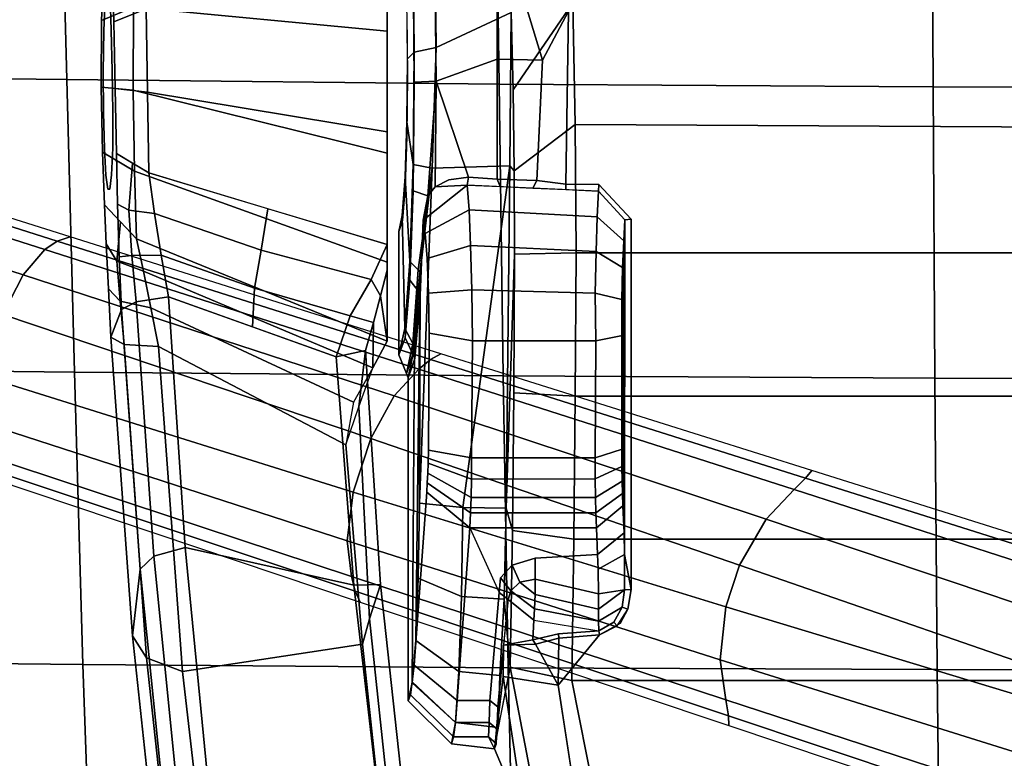
# Model space of a CAD drawing. Units: millimetres. Extents: x 2912 to 8372, y -2493 to 1127.
# Drawn here: x 3966 to 4088, y -2132 to -2040 of the extents above; entities that cross this region are included whole.
import ezdxf

# ---------------------------------------------------------------- set-up
doc = ezdxf.new("R2010")
doc.units = ezdxf.units.MM
doc.header["$LTSCALE"] = 200
for name, color, linetype in [('72_HWAP_INSERT', 7, 'Continuous'), ('72_HWAP_SS_D3_AURN-ZODY-SEAT', 7, 'Continuous'), ('72_HWAP_SS_D3_AURN-ZODYRM', 7, 'Continuous'), ('72_HWAP_SS_D3_AURN-ZODYSE', 7, 'Continuous'), ('72_HWAP_SS_D3_AURN-ZODYSESSORY', 7, 'Continuous')]:
    doc.layers.add(name, color=color, linetype=linetype)

# ---------------------------------------------------------------- blocks, each defined once
blk = doc.blocks.new('72HCSS3SZT-20-702MA1-ARM')
for points, invisible_edges in [([(0.07455, 0.15582, 0.32037), (0.06221, 0.15574, 0.31508), (0.05625, 0.15545, 0.31724), (0.07455, 0.15556, 0.32549)], 5), ([(0.07625, 0.15605, 0.31554), (0.06777, 0.156, 0.31208), (0.06221, 0.15574, 0.31508), (0.07455, 0.15582, 0.32037)], 5), ([(0.07958, 0.15623, 0.31165), (0.07261, 0.15622, 0.308), (0.06777, 0.156, 0.31208), (0.07625, 0.15605, 0.31554)], 5), ([(0.07958, 0.15623, 0.31165), (0.08398, 0.15634, 0.30903), (0.07912, 0.15646, 0.30288), (0.07261, 0.15622, 0.308)], 10), ([(0.08398, 0.15634, 0.30903), (0.07958, 0.15623, 0.31165), (0.07455, 0.15556, 0.32549), (0.07631, 0.15535, 0.33031)], 10), ([(0.07625, 0.15605, 0.31554), (0.07455, 0.15582, 0.32037), (0.07455, 0.15556, 0.32549), (0.07958, 0.15623, 0.31165)], 4), ([(0.08902, 0.15637, 0.30808), (0.08398, 0.15634, 0.30903), (0.07631, 0.15535, 0.33031), (0.07961, 0.1552, 0.33424)], 10), ([(0.08398, 0.15634, 0.30903), (0.08902, 0.15637, 0.30808), (0.08714, 0.15662, 0.30076), (0.07912, 0.15646, 0.30288)], 10), ([(0.09409, 0.15629, 0.30897), (0.08902, 0.15637, 0.30808), (0.07961, 0.1552, 0.33424), (0.08407, 0.15517, 0.33678)], 10), ([(0.09854, 0.15612, 0.31151), (0.09409, 0.15629, 0.30897), (0.08407, 0.15517, 0.33678), (0.08914, 0.15525, 0.33764)], 10), ([(0.08902, 0.15637, 0.30808), (0.09409, 0.15629, 0.30897), (0.09538, 0.15657, 0.30159), (0.08714, 0.15662, 0.30076)], 10), ([(0.10186, 0.15594, 0.31542), (0.09854, 0.15612, 0.31151), (0.08914, 0.15525, 0.33764), (0.09418, 0.15538, 0.33671)], 10), ([(0.09409, 0.15629, 0.30897), (0.09854, 0.15612, 0.31151), (0.1028, 0.15626, 0.30523), (0.09538, 0.15657, 0.30159)], 10), ([(0.10361, 0.15581, 0.32024), (0.10186, 0.15594, 0.31542), (0.09418, 0.15538, 0.33671), (0.09863, 0.15552, 0.33416)], 10), ([(0.07455, 0.15556, 0.32549), (0.05625, 0.15545, 0.31724), (0.05966, 0.15413, 0.34173), (0.07455, 0.15556, 0.32549)], 5), ([(0.07631, 0.15535, 0.33031), (0.07455, 0.15556, 0.32549), (0.05966, 0.15413, 0.34173), (0.06617, 0.15442, 0.34102)], 10), ([(0.07961, 0.1552, 0.33424), (0.07631, 0.15535, 0.33031), (0.06617, 0.15442, 0.34102), (0.07269, 0.15462, 0.34159)], 10), ([(0.08407, 0.15517, 0.33678), (0.07961, 0.1552, 0.33424), (0.07269, 0.15462, 0.34159), (0.07893, 0.15474, 0.3436)], 10), ([(0.08914, 0.15525, 0.33764), (0.08407, 0.15517, 0.33678), (0.07893, 0.15474, 0.3436), (0.08697, 0.15489, 0.34568)], 10), ([(0.09418, 0.15538, 0.33671), (0.08914, 0.15525, 0.33764), (0.08697, 0.15489, 0.34568), (0.0952, 0.15507, 0.34487)], 10), ([(0.09863, 0.15552, 0.33416), (0.09418, 0.15538, 0.33671), (0.0952, 0.15507, 0.34487), (0.10265, 0.15527, 0.34122)], 10)]:
    blk.add_3dface(points, dxfattribs=dict(invisible_edges=invisible_edges))
for points in [[(0.04765, 0.12478, 0.3137), (0.05247, 0.12306, 0.30886), (0.05806, 0.12299, 0.34859), (0.05459, 0.12397, 0.34766)], [(0.05247, 0.12306, 0.30886), (0.05577, 0.12128, 0.30471), (0.06136, 0.12211, 0.35001), (0.05806, 0.12299, 0.34859)], [(0.05577, 0.12128, 0.30471), (0.0655, 0.12128, 0.29315), (0.06454, 0.12128, 0.35178), (0.06136, 0.12211, 0.35001)]]:
    blk.add_3dface(points)
mesh = blk.add_polymesh((4, 3))
for k, corner in enumerate([(0.05508, 0.14956, 0.31086), (0.05534, 0.1538, 0.31291), (0.05625, 0.15545, 0.31724), (0.05988, 0.15048, 0.30923), (0.06069, 0.1543, 0.31121), (0.06221, 0.15574, 0.31508), (0.0644, 0.15139, 0.30698), (0.06566, 0.15469, 0.30894), (0.06777, 0.156, 0.31208), (0.06842, 0.15226, 0.30388), (0.07052, 0.15424, 0.30594), (0.07261, 0.15622, 0.308)]):
    mesh.set_mesh_vertex(divmod(k, 3), corner)
mesh = blk.add_polymesh((2, 13))
for k, corner in enumerate([(0.07261, 0.15622, 0.308), (0.07912, 0.15646, 0.30288), (0.08714, 0.15662, 0.30076), (0.09538, 0.15657, 0.30159), (0.1028, 0.15626, 0.30523), (0.10848, 0.15587, 0.31127), (0.11136, 0.1557, 0.31906), (0.11121, 0.15568, 0.32733), (0.10817, 0.15556, 0.33503), (0.10265, 0.15527, 0.34122), (0.0952, 0.15507, 0.34487), (0.08697, 0.15489, 0.34568), (0.07893, 0.15474, 0.3436), (0.06842, 0.15226, 0.30388), (0.07677, 0.15251, 0.29779), (0.08676, 0.15268, 0.29511), (0.09702, 0.15263, 0.29622), (0.10623, 0.1523, 0.30083), (0.11316, 0.15191, 0.30843), (0.11683, 0.15173, 0.31805), (0.11671, 0.1517, 0.32835), (0.11296, 0.15159, 0.33796), (0.10605, 0.15129, 0.34563), (0.09683, 0.15108, 0.35029), (0.08654, 0.15089, 0.35129), (0.07655, 0.15074, 0.34864)]):
    mesh.set_mesh_vertex(divmod(k, 13), corner)
mesh = blk.add_polymesh((4, 3))
for k, corner in enumerate([(-0.06482, 0.13538, 0.33678), (-0.06047, 0.14076, 0.33893), (-0.05419, 0.14317, 0.34093), (-0.02506, 0.14196, 0.32826), (-0.02211, 0.14681, 0.33042), (-0.01755, 0.1488, 0.33306), (0.01496, 0.14659, 0.31972), (0.01665, 0.15102, 0.3217), (0.01933, 0.15277, 0.32533), (0.05508, 0.14956, 0.31086), (0.05534, 0.1538, 0.31291), (0.05625, 0.15545, 0.31724)]):
    mesh.set_mesh_vertex(divmod(k, 3), corner)
mesh = blk.add_polymesh((2, 4))
for k, corner in enumerate([(0.05625, 0.15545, 0.31724), (0.01933, 0.15277, 0.32533), (-0.01755, 0.1488, 0.33306), (-0.05419, 0.14317, 0.34093), (0.05966, 0.15413, 0.34173), (0.02759, 0.15181, 0.34875), (-0.00444, 0.14854, 0.35555), (-0.03641, 0.14404, 0.36192)]):
    mesh.set_mesh_vertex(divmod(k, 4), corner)
mesh = blk.add_polymesh((4, 3))
for k, corner in enumerate([(0.05966, 0.15413, 0.34173), (0.06062, 0.15231, 0.34565), (0.06123, 0.14832, 0.34745), (0.06617, 0.15442, 0.34102), (0.06633, 0.15284, 0.34482), (0.06637, 0.14922, 0.34679), (0.07269, 0.15462, 0.34159), (0.07196, 0.15321, 0.34509), (0.07154, 0.15002, 0.34727), (0.07893, 0.15474, 0.3436), (0.07774, 0.15274, 0.34612), (0.07655, 0.15074, 0.34864)]):
    mesh.set_mesh_vertex(divmod(k, 3), corner)
mesh = blk.add_polymesh((4, 3))
for k, corner in enumerate([(-0.03641, 0.14404, 0.36192), (-0.03337, 0.14266, 0.36492), (-0.03145, 0.13901, 0.36663), (-0.00444, 0.14854, 0.35555), (-0.00207, 0.147, 0.35877), (-0.00062, 0.14322, 0.36048), (0.02759, 0.15181, 0.34875), (0.02921, 0.15013, 0.35236), (0.03028, 0.14626, 0.35407), (0.05966, 0.15413, 0.34173), (0.06062, 0.15231, 0.34565), (0.06123, 0.14832, 0.34745)]):
    mesh.set_mesh_vertex(divmod(k, 3), corner)
mesh = blk.add_polymesh((2, 4))
for k, corner in enumerate([(0.05577, 0.12128, 0.30471), (0.05247, 0.12306, 0.30886), (0.04821, 0.12543, 0.31159), (0.04294, 0.12639, 0.31312), (0.06842, 0.15226, 0.30388), (0.0644, 0.15139, 0.30698), (0.05988, 0.15048, 0.30923), (0.05508, 0.14956, 0.31086)]):
    mesh.set_mesh_vertex(divmod(k, 4), corner)
mesh = blk.add_polymesh((2, 13))
for k, corner in enumerate([(0.06842, 0.15226, 0.30388), (0.07677, 0.15251, 0.29779), (0.08676, 0.15268, 0.29511), (0.09702, 0.15263, 0.29622), (0.10623, 0.1523, 0.30083), (0.11316, 0.15191, 0.30843), (0.11683, 0.15173, 0.31805), (0.11671, 0.1517, 0.32835), (0.11296, 0.15159, 0.33796), (0.10605, 0.15129, 0.34563), (0.09683, 0.15108, 0.35029), (0.08654, 0.15089, 0.35129), (0.07655, 0.15074, 0.34864), (0.05577, 0.12128, 0.30471), (0.0655, 0.12128, 0.29315), (0.07898, 0.12128, 0.28634), (0.09404, 0.12128, 0.28533), (0.10834, 0.12128, 0.29017), (0.1195, 0.12128, 0.30033), (0.12592, 0.12128, 0.31398), (0.1265, 0.12128, 0.32907), (0.12111, 0.12128, 0.34318), (0.11064, 0.12128, 0.35407), (0.09672, 0.12128, 0.35989), (0.08163, 0.12128, 0.36004), (0.06769, 0.12128, 0.35419)]):
    mesh.set_mesh_vertex(divmod(k, 13), corner)
mesh = blk.add_polymesh((4, 3))
for k, corner in enumerate([(0.06769, 0.12128, 0.35419), (0.07212, 0.13601, 0.35141), (0.07655, 0.15074, 0.34864), (0.06339, 0.12326, 0.35168), (0.06698, 0.13684, 0.34976), (0.07154, 0.15002, 0.34727), (0.05888, 0.12586, 0.3504), (0.06229, 0.13768, 0.34874), (0.06637, 0.14922, 0.34679), (0.05382, 0.12757, 0.35059), (0.05753, 0.13794, 0.34902), (0.06123, 0.14832, 0.34745)]):
    mesh.set_mesh_vertex(divmod(k, 3), corner)
mesh = blk.add_polymesh((2, 4))
for k, corner in enumerate([(0.04294, 0.12639, 0.31312), (0.01832, 0.12432, 0.31856), (-0.00627, 0.12168, 0.32388), (-0.03079, 0.1183, 0.32914), (0.05508, 0.14956, 0.31086), (0.01496, 0.14659, 0.31972), (-0.02506, 0.14196, 0.32826), (-0.06482, 0.13538, 0.33678)]):
    mesh.set_mesh_vertex(divmod(k, 4), corner)
mesh = blk.add_polymesh((2, 4))
for k, corner in enumerate([(0.06123, 0.14832, 0.34745), (0.03028, 0.14626, 0.35407), (-0.00062, 0.14322, 0.36048), (-0.03145, 0.13901, 0.36663), (0.05382, 0.12757, 0.35059), (0.02562, 0.12542, 0.35688), (-0.00256, 0.12215, 0.36281), (-0.03071, 0.11804, 0.36839)]):
    mesh.set_mesh_vertex(divmod(k, 4), corner)
mesh = blk.add_polymesh((2, 4))
for k, corner in enumerate([(-0.03177, 0.1149, 0.36566), (-0.00306, 0.11896, 0.35982), (0.02568, 0.12211, 0.35358), (0.05459, 0.12397, 0.34766), (-0.03071, 0.11804, 0.36839), (-0.00256, 0.12215, 0.36281), (0.02562, 0.12542, 0.35688), (0.05382, 0.12757, 0.35059)]):
    mesh.set_mesh_vertex(divmod(k, 4), corner)
mesh = blk.add_polymesh((2, 4))
for k, corner in enumerate([(0.05459, 0.12397, 0.34766), (0.05806, 0.12299, 0.34859), (0.06136, 0.12211, 0.35001), (0.06454, 0.12128, 0.35178), (0.05382, 0.12757, 0.35059), (0.05888, 0.12586, 0.3504), (0.06339, 0.12326, 0.35168), (0.06769, 0.12128, 0.35419)]):
    mesh.set_mesh_vertex(divmod(k, 4), corner)
mesh = blk.add_polymesh((2, 4))
for k, corner in enumerate([(-0.03079, 0.1183, 0.32914), (-0.00627, 0.12168, 0.32388), (0.01832, 0.12432, 0.31856), (0.04294, 0.12639, 0.31312), (-0.03109, 0.1171, 0.3316), (-0.00486, 0.12066, 0.32596), (0.02145, 0.12345, 0.32026), (0.04765, 0.12478, 0.3137)]):
    mesh.set_mesh_vertex(divmod(k, 4), corner)
mesh = blk.add_polymesh((2, 4))
for k, corner in enumerate([(-0.03109, 0.1171, 0.3316), (-0.00486, 0.12066, 0.32596), (0.02145, 0.12345, 0.32026), (0.04765, 0.12478, 0.3137), (-0.03177, 0.1149, 0.36566), (-0.00306, 0.11896, 0.35982), (0.02568, 0.12211, 0.35358), (0.05459, 0.12397, 0.34766)]):
    mesh.set_mesh_vertex(divmod(k, 4), corner)
blk = doc.blocks.new('72HCSS3SZT-20-702MA1-BASE')
for points in [[(0.03711, 0.12547, 0.15687), (0.04372, 0.12331, 0.15684), (0.05907, 0.16879, 0.14367), (0.05143, 0.17127, 0.14367)], [(0.02294, 0.07942, 0.16936), (0.0281, 0.07773, 0.16931), (0.04372, 0.12331, 0.15684), (0.03711, 0.12547, 0.15687)], [(0.00892, 0.03313, 0.18112), (0.01225, 0.03205, 0.18112), (0.0281, 0.07773, 0.16931), (0.02294, 0.07942, 0.16936)]]:
    blk.add_3dface(points)
mesh = blk.add_polymesh((4, 7))
for k, corner in enumerate([(0.00892, 0.03313, 0.18112), (0.02294, 0.07942, 0.16936), (0.03711, 0.12547, 0.15687), (0.05143, 0.17127, 0.14367), (0.06589, 0.21682, 0.12978), (0.08049, 0.26211, 0.11519), (0.09522, 0.30715, 0.09997), (0.0019, 0.0338, 0.17954), (0.01639, 0.08011, 0.16808), (0.03109, 0.12623, 0.15575), (0.04595, 0.17212, 0.1426), (0.06088, 0.21777, 0.12869), (0.07582, 0.26314, 0.11405), (0.09069, 0.30822, 0.09876), (-0.00371, 0.03304, 0.17508), (0.01145, 0.07941, 0.16422), (0.02667, 0.12567, 0.1523), (0.04189, 0.17175, 0.1394), (0.05707, 0.2176, 0.12559), (0.07215, 0.26313, 0.11096), (0.08707, 0.30831, 0.09561), (-0.00601, 0.03278, 0.16828), (0.00948, 0.0791, 0.15787), (0.02487, 0.12523, 0.14649), (0.04015, 0.17114, 0.13414), (0.05532, 0.21681, 0.12081), (0.07036, 0.26223, 0.1065), (0.08529, 0.30738, 0.09124)]):
    mesh.set_mesh_vertex(divmod(k, 7), corner)
mesh = blk.add_polymesh((2, 7))
for k, corner in enumerate([(0.08454, 0.3068, 0.0753), (0.06929, 0.26125, 0.08484), (0.05403, 0.2157, 0.09437), (0.03877, 0.17015, 0.10391), (0.02352, 0.1246, 0.11344), (0.00826, 0.07905, 0.12298), (-0.00699, 0.0335, 0.13251), (0.08529, 0.30738, 0.09124), (0.07036, 0.26223, 0.1065), (0.05532, 0.21681, 0.12081), (0.04015, 0.17114, 0.13414), (0.02487, 0.12523, 0.14649), (0.00948, 0.0791, 0.15787), (-0.00601, 0.03278, 0.16828)]):
    mesh.set_mesh_vertex(divmod(k, 7), corner)
mesh = blk.add_polymesh((4, 7))
for k, corner in enumerate([(0.02413, 0.02299, 0.16828), (0.03883, 0.06957, 0.15787), (0.05349, 0.11593, 0.1465), (0.06811, 0.16205, 0.13414), (0.08269, 0.20792, 0.12081), (0.09721, 0.25351, 0.1065), (0.11167, 0.2988, 0.09124), (0.02244, 0.02456, 0.17508), (0.03742, 0.07098, 0.16421), (0.0523, 0.11735, 0.1523), (0.06707, 0.16358, 0.1394), (0.08174, 0.20958, 0.1256), (0.09631, 0.25529, 0.11098), (0.11079, 0.30061, 0.09561), (0.01828, 0.02847, 0.17947), (0.03377, 0.07445, 0.16797), (0.04899, 0.1204, 0.15567), (0.06396, 0.16626, 0.14255), (0.07872, 0.21197, 0.12866), (0.09331, 0.25746, 0.11404), (0.10777, 0.30266, 0.09872), (0.01225, 0.03205, 0.18112), (0.0281, 0.07773, 0.16931), (0.04372, 0.12331, 0.15684), (0.05907, 0.16879, 0.14367), (0.07415, 0.21415, 0.12981), (0.08897, 0.25938, 0.11525), (0.1035, 0.30446, 0.09997)]):
    mesh.set_mesh_vertex(divmod(k, 7), corner)
mesh = blk.add_polymesh((2, 7))
for k, corner in enumerate([(0.11167, 0.2988, 0.09124), (0.09721, 0.25351, 0.1065), (0.08269, 0.20792, 0.12081), (0.06811, 0.16205, 0.13414), (0.05349, 0.11593, 0.1465), (0.03883, 0.06957, 0.15787), (0.02413, 0.02299, 0.16828), (0.11194, 0.2979, 0.0753), (0.09751, 0.25209, 0.08484), (0.08308, 0.20627, 0.09437), (0.06864, 0.16045, 0.10391), (0.05421, 0.11463, 0.11344), (0.03978, 0.06881, 0.12298), (0.02535, 0.02299, 0.13251)]):
    mesh.set_mesh_vertex(divmod(k, 7), corner)
blk = doc.blocks.new('72HCSS3SZT-20-702MA1-BASEACC')
for points, invisible_edges in [([(0.07067, 0.11939, 0.32911), (0.0693, 0.11982, 0.32075), (0.05405, 0.11982, 0.31995), (0.05617, 0.11907, 0.33435)], 8), ([(0.0748, 0.11906, 0.33563), (0.07067, 0.11939, 0.32911), (0.05617, 0.11907, 0.33435), (0.0633, 0.11847, 0.34618)], 10), ([(0.01132, 0.11868, 0.31771), (0.01204, 0.1184, 0.3231), (0.05361, 0.11786, 0.33552), (0.05122, 0.11868, 0.3198)], 2), ([(0.01574, 0.11796, 0.33162), (0.05361, 0.11786, 0.33552), (0.01204, 0.1184, 0.3231), (0.01367, 0.11818, 0.32744)], 3), ([(0.08105, 0.11884, 0.34014), (0.0748, 0.11906, 0.33563), (0.0633, 0.11847, 0.34618), (0.07434, 0.11807, 0.35448)], 10), ([(0.08853, 0.11876, 0.342), (0.08105, 0.11884, 0.34014), (0.07434, 0.11807, 0.35448), (0.08777, 0.11793, 0.35779)], 10), ([(0.09616, 0.11884, 0.34094), (0.08853, 0.11876, 0.342), (0.08777, 0.11793, 0.35779), (0.10143, 0.11808, 0.35576)], 10), ([(0.0371, 0.11639, 0.3627), (0.06138, 0.11721, 0.34838), (0.05361, 0.11786, 0.33552), (0.01574, 0.11796, 0.33162)], 5), ([(0.06907, 0.11658, 0.36079), (0.07069, 0.11685, 0.35573), (0.06138, 0.11721, 0.34838), (0.0371, 0.11639, 0.3627)], 12), ([(0.06907, 0.11658, 0.36079), (0.0371, 0.11639, 0.3627), (0.03826, 0.11633, 0.364), (0.06598, 0.11635, 0.36506)], 5), ([(0.06598, 0.11635, 0.36506), (0.03826, 0.11633, 0.364), (0.03943, 0.11626, 0.3653)], 9), ([(0.06598, 0.11635, 0.36506), (0.03943, 0.11626, 0.3653), (0.0407, 0.11621, 0.36646), (0.06168, 0.11618, 0.36815)], 5), ([(0.06168, 0.11618, 0.36815), (0.0407, 0.11621, 0.36646), (0.04228, 0.11617, 0.36721), (0.05674, 0.11608, 0.3698)], 1), ([(0.03271, 0.11107, 0.36544), (0.01136, 0.11264, 0.33436), (0.01136, 0.10861, 0.33436), (0.02469, 0.10743, 0.35376)], 8), ([(0.03271, 0.11107, 0.36544), (0.02469, 0.10743, 0.35376), (0.0265, 0.10729, 0.3564), (0.0281, 0.10584, 0.35873)], 8), ([(0.03271, 0.11107, 0.36544), (0.0281, 0.10584, 0.35873), (0.02894, 0.10299, 0.35995), (0.03271, 0.09543, 0.36544)], 5), ([(0.02128, 0.10314, 0.35583), (0.01884, 0.10329, 0.35232), (0.0196, 0.10012, 0.35341), (0.01998, 0.09511, 0.35396)], 8), ([(0.02759, 0.09519, 0.35889), (0.02633, 0.10299, 0.35826), (0.02454, 0.09518, 0.35794)], 1), ([(0.02938, 0.09529, 0.36059), (0.02894, 0.10299, 0.35995), (0.02633, 0.10299, 0.35826), (0.02759, 0.09519, 0.35889)], 4), ([(0.03271, 0.09543, 0.36544), (0.02894, 0.10299, 0.35995), (0.02938, 0.09529, 0.36059)], 1), ([(0.00627, 0.02762, 0.35696), (0.01255, 0.02811, 0.35748), (0.01327, 0.10013, 0.35225), (-0.00116, 0.09794, 0.35012)], 10), ([(0.01327, 0.10013, 0.35225), (0.01255, 0.02811, 0.35748), (0.02089, 0.09248, 0.35408), (0.01946, 0.09503, 0.35364)], 3), ([(0.10547, 0.04684, 0.36713), (0.07516, 0.0992, 0.36109), (0.0751, 0.09514, 0.36122), (0.099, 0.02395, 0.3649)], 5), ([(0.1156, 0.06761, 0.37292), (0.09653, 0.09888, 0.3641), (0.07516, 0.0992, 0.36109), (0.10547, 0.04684, 0.36713)], 5), ([(0, 0.02712, 0.35644), (0.00627, 0.02762, 0.35696), (-0.00116, 0.09794, 0.35012), (-0.01364, 0.09018, 0.34838)], 10), ([(0.099, 0.02395, 0.3649), (0.0751, 0.09514, 0.36122), (0.07084, 0.09112, 0.3608), (0.09667, 0.00017, 0.36448)], 5), ([(0.02089, 0.09248, 0.35408), (0.01255, 0.02811, 0.35748), (0.02509, 0.09114, 0.35477), (0.02263, 0.09152, 0.35441)], 3), ([(0.02509, 0.09114, 0.35477), (0.01255, 0.02811, 0.35748), (0.09667, 0.00017, 0.36448), (0.07084, 0.09112, 0.3608)], 7)]:
    blk.add_3dface(points, dxfattribs=dict(invisible_edges=invisible_edges))
for points in [[(0.01132, 0.11868, 0.31771), (0.05122, 0.11868, 0.3198), (0.05505, 0.11789, 0.30486), (0.01353, 0.11818, 0.30839)], [(0.01353, 0.11818, 0.30839), (0.05505, 0.11789, 0.30486), (0.06428, 0.11721, 0.29251), (0.01877, 0.11775, 0.30037)], [(0.05361, 0.11786, 0.33552), (0.05417, 0.11809, 0.33535), (0.05175, 0.11889, 0.31983), (0.05122, 0.11868, 0.3198)], [(0.06138, 0.11721, 0.34838), (0.06199, 0.11744, 0.34808), (0.05417, 0.11809, 0.33535), (0.05361, 0.11786, 0.33552)], [(0.03271, 0.11107, 0.36544), (0.0371, 0.11639, 0.3627), (0.01574, 0.11796, 0.33162), (0.01136, 0.11264, 0.33436)], [(0.01877, 0.11775, 0.30037), (0.06428, 0.11721, 0.29251), (0.03572, 0.11727, 0.29202), (0.02649, 0.11743, 0.29469)], [(0.07714, 0.11571, 0.28485), (0.07741, 0.10613, 0.2823), (0.03521, 0.11194, 0.28698), (0.03572, 0.11727, 0.29202)], [(0.03572, 0.11727, 0.29202), (0.06428, 0.11721, 0.29251), (0.07714, 0.11571, 0.28485)], [(0.07069, 0.11685, 0.35573), (0.07068, 0.11656, 0.3549), (0.06199, 0.11744, 0.34808), (0.06138, 0.11721, 0.34838)], [(0.07069, 0.11685, 0.35573), (0.07371, 0.11625, 0.35727), (0.07068, 0.11656, 0.3549)], [(0.07504, 0.11139, 0.35981), (0.07484, 0.11533, 0.3581), (0.07371, 0.11625, 0.35727), (0.07069, 0.11685, 0.35573)], [(0.05581, 0.11075, 0.37477), (0.05674, 0.11608, 0.3698), (0.04228, 0.11617, 0.36721), (0.04136, 0.11085, 0.37218)], [(0.08789, 0.11523, 0.36096), (0.07371, 0.11625, 0.35727), (0.07484, 0.11533, 0.3581)], [(0.07504, 0.11139, 0.35981), (0.07601, 0.11125, 0.35936), (0.07567, 0.11367, 0.35876), (0.07484, 0.11533, 0.3581)], [(0.08789, 0.11523, 0.36096), (0.07484, 0.11533, 0.3581), (0.07567, 0.11367, 0.35876), (0.07601, 0.11125, 0.35936)], [(0.09058, 0.10769, 0.36237), (0.08789, 0.11523, 0.36096), (0.07601, 0.11125, 0.35936), (0.07579, 0.10769, 0.35997)], [(0.10522, 0.10769, 0.35926), (0.10272, 0.11538, 0.35869), (0.08789, 0.11523, 0.36096), (0.09058, 0.10769, 0.36237)], [(0.03521, 0.11194, 0.28698), (0.07741, 0.10613, 0.2823), (0.03513, 0.10657, 0.28628)], [(0.05581, 0.0955, 0.37477), (0.05581, 0.11075, 0.37477), (0.04136, 0.11085, 0.37218), (0.04136, 0.09557, 0.37218)], [(0.07485, 0.10733, 0.36027), (0.07579, 0.10769, 0.35997), (0.07601, 0.11125, 0.35936), (0.07504, 0.11139, 0.35981)], [(0.02469, 0.10743, 0.35376), (0.01136, 0.10861, 0.33436), (0.01058, 0.1076, 0.33486), (0.02383, 0.10634, 0.35428)], [(0.01432, 0.10693, 0.34528), (0.01819, 0.1069, 0.34597), (0.00539, 0.10803, 0.3174)], [(0.02389, 0.10683, 0.28943), (0.01547, 0.10607, 0.27812), (0.00804, 0.10758, 0.30603), (0.01443, 0.10734, 0.29626)], [(0.07559, 0.1028, 0.3601), (0.07579, 0.10769, 0.35997), (0.07485, 0.10733, 0.36027), (0.07467, 0.10328, 0.36074)], [(0.01831, 0.10293, 0.35209), (0.01819, 0.1069, 0.34597), (0.01432, 0.10693, 0.34528), (0.01327, 0.10013, 0.35225)], [(0.03513, 0.10657, 0.28628), (0.03235, 0.1058, 0.27522), (0.01547, 0.10607, 0.27812), (0.02389, 0.10683, 0.28943)], [(0.02383, 0.10634, 0.35428), (0.01818, 0.1069, 0.34597), (0.01884, 0.10329, 0.35232), (0.02128, 0.10314, 0.35583)], [(0.01819, 0.1069, 0.34597), (0.01831, 0.10293, 0.35209), (0.01884, 0.10329, 0.35232)], [(0.02383, 0.10634, 0.35428), (0.02128, 0.10314, 0.35583), (0.02269, 0.10306, 0.3571), (0.02489, 0.10598, 0.3561)], [(0.02489, 0.10598, 0.3561), (0.02269, 0.10306, 0.3571), (0.02444, 0.10301, 0.35789), (0.02597, 0.10488, 0.35757)], [(0.03513, 0.10657, 0.28628), (0.06651, 0.10554, 0.27329), (0.04939, 0.10563, 0.27361), (0.03235, 0.1058, 0.27522)], [(0.07741, 0.10613, 0.2823), (0.07679, 0.10559, 0.27447), (0.06651, 0.10554, 0.27329), (0.03513, 0.10657, 0.28628)], [(0.09635, 0.10597, 0.28102), (0.08681, 0.10573, 0.27703), (0.07679, 0.10559, 0.27447), (0.07741, 0.10613, 0.2823)], [(0.09653, 0.09888, 0.3641), (0.10513, 0.10652, 0.36009), (0.09048, 0.10208, 0.36252)], [(0.02597, 0.10488, 0.35757), (0.02444, 0.10301, 0.35789), (0.02633, 0.10299, 0.35826)], [(0.01831, 0.10293, 0.35209), (0.01327, 0.10013, 0.35225), (0.01908, 0.10005, 0.35309)], [(0.01884, 0.10329, 0.35232), (0.01831, 0.10293, 0.35209), (0.01908, 0.10005, 0.35309), (0.0196, 0.10012, 0.35341)], [(0.07516, 0.0992, 0.36109), (0.07559, 0.1028, 0.3601), (0.07467, 0.10328, 0.36074), (0.07448, 0.09922, 0.3612)], [(0.09653, 0.09888, 0.3641), (0.09048, 0.10208, 0.36252), (0.07559, 0.1028, 0.3601), (0.07516, 0.0992, 0.36109)], [(0.01908, 0.10005, 0.35309), (0.01327, 0.10013, 0.35225), (0.01946, 0.09503, 0.35364)], [(0.0196, 0.10012, 0.35341), (0.01908, 0.10005, 0.35309), (0.01946, 0.09503, 0.35364), (0.01998, 0.09511, 0.35396)], [(0.07516, 0.0992, 0.36109), (0.07448, 0.09922, 0.3612), (0.0743, 0.09517, 0.36166), (0.0751, 0.09514, 0.36122)], [(-0.00009, 0.09569, 0.27473), (0.01381, 0.09847, 0.2712), (0.01381, -0.09809, 0.2712), (-0.00009, -0.09531, 0.27473)], [(0.03129, 0.0982, 0.26812), (0.03129, -0.09783, 0.26819), (0.01381, -0.09809, 0.2712), (0.01381, 0.09847, 0.2712)], [(0.04895, 0.09803, 0.2665), (0.04895, -0.09765, 0.26645), (0.03129, -0.09783, 0.26819), (0.03129, 0.0982, 0.26812)], [(0.06669, 0.09794, 0.2662), (0.06669, -0.09757, 0.2662), (0.04895, -0.09765, 0.26645), (0.04895, 0.09803, 0.2665)], [(0.06669, -0.09757, 0.2662), (0.06669, 0.09794, 0.2662), (0.08252, 0.09803, 0.26834), (0.08147, -0.09764, 0.26808)], [(0.08147, -0.09764, 0.26808), (0.08252, 0.09803, 0.26834), (0.09755, 0.09834, 0.27374), (0.09558, -0.09792, 0.27285)], [(0.02288, 0.09225, 0.35495), (0.02116, 0.09516, 0.35567), (0.01998, 0.09511, 0.35396), (0.02104, 0.09328, 0.35441)], [(0.02502, 0.09195, 0.35537), (0.02263, 0.09516, 0.35711), (0.02116, 0.09516, 0.35567), (0.02288, 0.09225, 0.35495)], [(0.02454, 0.09518, 0.35794), (0.02263, 0.09516, 0.35711), (0.02502, 0.09195, 0.35537)], [(0.02939, 0.09195, 0.35595), (0.02759, 0.09519, 0.35889), (0.02454, 0.09518, 0.35794), (0.02502, 0.09195, 0.35537)], [(0.02938, 0.09529, 0.36059), (0.02759, 0.09519, 0.35889), (0.02939, 0.09195, 0.35595), (0.03208, 0.09199, 0.35883)], [(0.03271, 0.09543, 0.36544), (0.02938, 0.09529, 0.36059), (0.03208, 0.09199, 0.35883), (0.03542, 0.09214, 0.36369)], [(0.04136, 0.09557, 0.37218), (0.04242, 0.09225, 0.36916), (0.05644, 0.0922, 0.37164), (0.05581, 0.0955, 0.37477)], [(0.07074, 0.09191, 0.36153), (0.07084, 0.09112, 0.3608), (0.0751, 0.09514, 0.36122), (0.0743, 0.09517, 0.36166)], [(0.02502, 0.09195, 0.35537), (0.02509, 0.09114, 0.35477), (0.02939, 0.09195, 0.35595)], [(0.02939, 0.09195, 0.35595), (0.02509, 0.09114, 0.35477), (0.07084, 0.09112, 0.3608), (0.07074, 0.09191, 0.36153)], [(0.07074, 0.09191, 0.36153), (0.03542, 0.09214, 0.36369), (0.03208, 0.09199, 0.35883), (0.02939, 0.09195, 0.35595)], [(0.06817, 0.09205, 0.36532), (0.03694, 0.0922, 0.36539), (0.03542, 0.09214, 0.36369), (0.07074, 0.09191, 0.36153)], [(0.06484, 0.09218, 0.36847), (0.03847, 0.09225, 0.36709), (0.03694, 0.0922, 0.36539), (0.06817, 0.09205, 0.36532)], [(0.06091, 0.09227, 0.37083), (0.04029, 0.09229, 0.36842), (0.03847, 0.09225, 0.36709), (0.06484, 0.09218, 0.36847)], [(0.05644, 0.0922, 0.37164), (0.04242, 0.09225, 0.36916), (0.04029, 0.09229, 0.36842), (0.06091, 0.09227, 0.37083)]]:
    blk.add_3dface(points)
mesh = blk.add_polymesh((2, 9))
for k, corner in enumerate([(0.12771, 0.11857, 0.32381), (0.1263, 0.1164, 0.30894), (0.11876, 0.1158, 0.29581), (0.10668, 0.11539, 0.28668), (0.09206, 0.11524, 0.28276), (0.07714, 0.11571, 0.28485), (0.06455, 0.11746, 0.29307), (0.05546, 0.11811, 0.30516), (0.05175, 0.11889, 0.31983), (0.12513, 0.11982, 0.32368), (0.1233, 0.1191, 0.30979), (0.11625, 0.11848, 0.29768), (0.10506, 0.11807, 0.28923), (0.09148, 0.11793, 0.28575), (0.0776, 0.11807, 0.28779), (0.0656, 0.11848, 0.29503), (0.05732, 0.1191, 0.30633), (0.05405, 0.11982, 0.31995)]):
    mesh.set_mesh_vertex(divmod(k, 9), corner)
mesh = blk.add_polymesh((2, 9))
for k, corner in enumerate([(0.12513, 0.11982, 0.32368), (0.12159, 0.11908, 0.33768), (0.11333, 0.11848, 0.34874), (0.10143, 0.11808, 0.35576), (0.08777, 0.11793, 0.35779), (0.07434, 0.11807, 0.35448), (0.0633, 0.11847, 0.34618), (0.05617, 0.11907, 0.33435), (0.05405, 0.11982, 0.31995), (0.12771, 0.11857, 0.32381), (0.12449, 0.11654, 0.33898), (0.11557, 0.1158, 0.35098), (0.10272, 0.11538, 0.35869), (0.08789, 0.11523, 0.36096), (0.07371, 0.11625, 0.35727), (0.06199, 0.11744, 0.34808), (0.05417, 0.11809, 0.33535), (0.05175, 0.11889, 0.31983)]):
    mesh.set_mesh_vertex(divmod(k, 9), corner)
mesh = blk.add_polymesh((2, 9))
for k, corner in enumerate([(0.12513, 0.11982, 0.32368), (0.1233, 0.1191, 0.30979), (0.11625, 0.11848, 0.29768), (0.10506, 0.11807, 0.28923), (0.09148, 0.11793, 0.28575), (0.0776, 0.11807, 0.28779), (0.0656, 0.11848, 0.29503), (0.05732, 0.1191, 0.30633), (0.05405, 0.11982, 0.31995), (0.10988, 0.11982, 0.32288), (0.1087, 0.11941, 0.31505), (0.10463, 0.11907, 0.30828), (0.09829, 0.11884, 0.30357), (0.09065, 0.11876, 0.30163), (0.08284, 0.11884, 0.30276), (0.07604, 0.11907, 0.30678), (0.07129, 0.11941, 0.31309), (0.0693, 0.11982, 0.32075)]):
    mesh.set_mesh_vertex(divmod(k, 9), corner)
mesh = blk.add_polymesh((2, 5))
for k, corner in enumerate([(0.03521, 0.11194, 0.28698), (0.02419, 0.11211, 0.29007), (0.01494, 0.11242, 0.29679), (0.00863, 0.11284, 0.30631), (0.006, 0.11334, 0.31743), (0.03572, 0.11727, 0.29202), (0.02649, 0.11743, 0.29469), (0.01877, 0.11775, 0.30037), (0.01353, 0.11818, 0.30839), (0.01132, 0.11868, 0.31771)]):
    mesh.set_mesh_vertex(divmod(k, 5), corner)
mesh = blk.add_polymesh((2, 4))
for k, corner in enumerate([(0.01574, 0.11796, 0.33162), (0.01367, 0.11818, 0.32744), (0.01204, 0.1184, 0.3231), (0.01132, 0.11868, 0.31771), (0.01136, 0.11264, 0.33436), (0.00865, 0.11285, 0.32932), (0.00685, 0.11309, 0.32388), (0.006, 0.11334, 0.31743)]):
    mesh.set_mesh_vertex(divmod(k, 4), corner)
mesh = blk.add_polymesh((2, 4))
for k, corner in enumerate([(0.07714, 0.11571, 0.28485), (0.06428, 0.11721, 0.29251), (0.05505, 0.11789, 0.30486), (0.05122, 0.11868, 0.3198), (0.07714, 0.11571, 0.28485), (0.06455, 0.11746, 0.29307), (0.05546, 0.11811, 0.30516), (0.05175, 0.11889, 0.31983)]):
    mesh.set_mesh_vertex(divmod(k, 4), corner)
mesh = blk.add_polymesh((2, 6))
for k, corner in enumerate([(0.12771, 0.11857, 0.32381), (0.12449, 0.11654, 0.33898), (0.11671, 0.11186, 0.35084), (0.10522, 0.10769, 0.35926), (0.09058, 0.10769, 0.36237), (0.07579, 0.10769, 0.35997), (0.12863, 0.11836, 0.32386), (0.12533, 0.11595, 0.33945), (0.11726, 0.11114, 0.35175), (0.10513, 0.10652, 0.36009), (0.09048, 0.10208, 0.36252), (0.07559, 0.1028, 0.3601)]):
    mesh.set_mesh_vertex(divmod(k, 6), corner)
mesh = blk.add_polymesh((2, 6))
for k, corner in enumerate([(0.12863, 0.11836, 0.32386), (0.1269, 0.11465, 0.30857), (0.12039, 0.10834, 0.2955), (0.10845, 0.10582, 0.28549), (0.09635, 0.10597, 0.28102), (0.07741, 0.10613, 0.2823), (0.12771, 0.11857, 0.32381), (0.1263, 0.1164, 0.30894), (0.11876, 0.1158, 0.29581), (0.10668, 0.11539, 0.28668), (0.09206, 0.11524, 0.28276), (0.07714, 0.11571, 0.28485)]):
    mesh.set_mesh_vertex(divmod(k, 6), corner)
mesh = blk.add_polymesh((2, 5))
for k, corner in enumerate([(0.07069, 0.11685, 0.35573), (0.06907, 0.11658, 0.36079), (0.06598, 0.11635, 0.36506), (0.06168, 0.11618, 0.36815), (0.05674, 0.11608, 0.3698), (0.07504, 0.11139, 0.35981), (0.07199, 0.11116, 0.36552), (0.06758, 0.11098, 0.37025), (0.0621, 0.1108, 0.37368), (0.05581, 0.11075, 0.37477)]):
    mesh.set_mesh_vertex(divmod(k, 5), corner)
mesh = blk.add_polymesh((2, 5))
for k, corner in enumerate([(0.04228, 0.11617, 0.36721), (0.0407, 0.11621, 0.36646), (0.03943, 0.11626, 0.3653), (0.03826, 0.11633, 0.364), (0.0371, 0.11639, 0.3627), (0.04136, 0.11085, 0.37218), (0.03872, 0.11086, 0.37126), (0.03642, 0.11091, 0.36966), (0.03455, 0.11099, 0.36757), (0.03271, 0.11107, 0.36544)]):
    mesh.set_mesh_vertex(divmod(k, 5), corner)
mesh = blk.add_polymesh((2, 5))
for k, corner in enumerate([(0.03513, 0.10657, 0.28628), (0.02389, 0.10683, 0.28943), (0.01443, 0.10734, 0.29626), (0.00804, 0.10758, 0.30603), (0.00539, 0.10803, 0.3174), (0.03521, 0.11194, 0.28698), (0.02419, 0.11211, 0.29007), (0.01494, 0.11242, 0.29679), (0.00863, 0.11284, 0.30631), (0.006, 0.11334, 0.31743)]):
    mesh.set_mesh_vertex(divmod(k, 5), corner)
mesh = blk.add_polymesh((2, 4))
for k, corner in enumerate([(0.00539, 0.10803, 0.3174), (0.00685, 0.10876, 0.32387), (0.00864, 0.10869, 0.32932), (0.01136, 0.10861, 0.33436), (0.006, 0.11334, 0.31743), (0.00685, 0.11309, 0.32388), (0.00865, 0.11285, 0.32932), (0.01136, 0.11264, 0.33436)]):
    mesh.set_mesh_vertex(divmod(k, 4), corner)
mesh = blk.add_polymesh((2, 5))
for k, corner in enumerate([(0.04136, 0.11085, 0.37218), (0.03872, 0.11086, 0.37126), (0.03642, 0.11091, 0.36966), (0.03455, 0.11099, 0.36757), (0.03271, 0.11107, 0.36544), (0.04136, 0.09557, 0.37218), (0.03876, 0.09556, 0.37118), (0.03645, 0.09555, 0.36963), (0.03453, 0.09549, 0.36758), (0.03271, 0.09543, 0.36544)]):
    mesh.set_mesh_vertex(divmod(k, 5), corner)
mesh = blk.add_polymesh((2, 5))
for k, corner in enumerate([(0.07504, 0.11139, 0.35981), (0.07199, 0.11116, 0.36552), (0.06758, 0.11098, 0.37025), (0.0621, 0.1108, 0.37368), (0.05581, 0.11075, 0.37477), (0.0743, 0.09517, 0.36166), (0.07112, 0.09532, 0.36674), (0.06682, 0.09546, 0.37089), (0.06169, 0.09557, 0.37396), (0.05581, 0.0955, 0.37477)]):
    mesh.set_mesh_vertex(divmod(k, 5), corner)
mesh = blk.add_polymesh((2, 4))
for k, corner in enumerate([(0.00539, 0.10803, 0.3174), (0.00602, 0.10776, 0.32401), (0.00782, 0.10768, 0.32963), (0.01058, 0.1076, 0.33486), (0.00539, 0.10803, 0.3174), (0.00685, 0.10876, 0.32387), (0.00864, 0.10869, 0.32932), (0.01136, 0.10861, 0.33436)]):
    mesh.set_mesh_vertex(divmod(k, 4), corner)
mesh = blk.add_polymesh((2, 19))
for k, corner in enumerate([(0.00539, 0.10803, 0.3174), (-0.00891, 0.102, 0.31665), (-0.02119, 0.09237, 0.31601), (-0.03217, 0.08129, 0.31543), (-0.04172, 0.06895, 0.31493), (-0.04958, 0.05545, 0.31452), (-0.05566, 0.04107, 0.3142), (-0.05992, 0.02605, 0.31398), (-0.06223, 0.0106, 0.31386), (-0.06232, -0.00501, 0.31385), (-0.06088, -0.02056, 0.31393), (-0.05728, -0.03575, 0.31412), (-0.05172, -0.05035, 0.31441), (-0.04447, -0.06417, 0.31479), (-0.03547, -0.07693, 0.31526), (-0.02489, -0.08841, 0.31582), (-0.01303, -0.09854, 0.31644), (0.00054, -0.10611, 0.31715), (0.01589, -0.10847, 0.31795), (0.01432, 0.10693, 0.34528), (-0.00121, 0.1046, 0.34325), (-0.01478, 0.09654, 0.34157), (-0.02677, 0.08615, 0.34001), (-0.0372, 0.07419, 0.33856), (-0.0461, 0.06104, 0.33723), (-0.05315, 0.04678, 0.33612), (-0.05824, 0.03171, 0.33526), (-0.06139, 0.01609, 0.33475), (-0.06244, 0.00019, 0.3346), (-0.06139, -0.01571, 0.33474), (-0.05826, -0.03133, 0.33526), (-0.0531, -0.04638, 0.33613), (-0.04609, -0.06065, 0.33724), (-0.03726, -0.07385, 0.33856), (-0.02674, -0.08573, 0.34001), (-0.01482, -0.09619, 0.34156), (-0.00121, -0.10417, 0.34325), (0.01432, -0.10656, 0.34528)]):
    mesh.set_mesh_vertex(divmod(k, 19), corner)
mesh = blk.add_polymesh((2, 19))
for k, corner in enumerate([(0.01589, -0.10847, 0.31795), (0.00054, -0.10611, 0.31715), (-0.01303, -0.09854, 0.31644), (-0.02489, -0.08841, 0.31582), (-0.03547, -0.07693, 0.31526), (-0.04447, -0.06417, 0.31479), (-0.05172, -0.05035, 0.31441), (-0.05728, -0.03575, 0.31412), (-0.06088, -0.02056, 0.31393), (-0.06232, -0.00501, 0.31385), (-0.06223, 0.0106, 0.31386), (-0.05992, 0.02605, 0.31398), (-0.05566, 0.04107, 0.3142), (-0.04958, 0.05545, 0.31452), (-0.04172, 0.06895, 0.31493), (-0.03217, 0.08129, 0.31543), (-0.02119, 0.09237, 0.31601), (-0.00891, 0.102, 0.31665), (0.00539, 0.10803, 0.3174), (0.01547, -0.10569, 0.27812), (0.0002, -0.10274, 0.28102), (-0.01303, -0.09469, 0.28452), (-0.02484, -0.08465, 0.28812), (-0.03531, -0.0731, 0.29131), (-0.04422, -0.06019, 0.29403), (-0.0514, -0.04615, 0.29615), (-0.05671, -0.03125, 0.29785), (-0.05989, -0.01569, 0.29881), (-0.06083, 0.00019, 0.2991), (-0.0599, 0.01606, 0.29881), (-0.05671, 0.03162, 0.29785), (-0.05141, 0.04654, 0.29622), (-0.04424, 0.06058, 0.29404), (-0.03529, 0.07345, 0.29131), (-0.02483, 0.085, 0.28809), (-0.01301, 0.09502, 0.2845), (0.00019, 0.10315, 0.28102), (0.01547, 0.10607, 0.27812)]):
    mesh.set_mesh_vertex(divmod(k, 19), corner)
mesh = blk.add_polymesh((2, 4))
for k, corner in enumerate([(0.02383, 0.10634, 0.35428), (0.02489, 0.10598, 0.3561), (0.02597, 0.10488, 0.35757), (0.02633, 0.10299, 0.35826), (0.02469, 0.10743, 0.35376), (0.0265, 0.10729, 0.3564), (0.0281, 0.10584, 0.35873), (0.02894, 0.10299, 0.35995)]):
    mesh.set_mesh_vertex(divmod(k, 4), corner)
mesh = blk.add_polymesh((2, 19))
for k, corner in enumerate([(0.01432, 0.10693, 0.34528), (-0.00121, 0.1046, 0.34325), (-0.01478, 0.09654, 0.34157), (-0.02677, 0.08615, 0.34001), (-0.0372, 0.07419, 0.33856), (-0.0461, 0.06104, 0.33723), (-0.05315, 0.04678, 0.33612), (-0.05824, 0.03171, 0.33526), (-0.06139, 0.01609, 0.33475), (-0.06244, 0.00019, 0.3346), (-0.06139, -0.01571, 0.33474), (-0.05826, -0.03133, 0.33526), (-0.0531, -0.04638, 0.33613), (-0.04609, -0.06065, 0.33724), (-0.03726, -0.07385, 0.33856), (-0.02674, -0.08573, 0.34001), (-0.01482, -0.09619, 0.34156), (-0.00121, -0.10417, 0.34325), (0.01432, -0.10656, 0.34528), (0.01327, 0.10013, 0.35225), (-0.00116, 0.09794, 0.35012), (-0.01364, 0.09018, 0.34838), (-0.02481, 0.08053, 0.34682), (-0.03451, 0.0694, 0.34536), (-0.04253, 0.05698, 0.34413), (-0.04899, 0.04367, 0.34305), (-0.05362, 0.02959, 0.34225), (-0.0563, 0.015, 0.34181), (-0.05738, 0.00019, 0.34163), (-0.05627, -0.0146, 0.34182), (-0.05359, -0.02919, 0.34225), (-0.04896, -0.04327, 0.34305), (-0.0426, -0.05663, 0.34409), (-0.0345, -0.069, 0.34537), (-0.02481, -0.08016, 0.34682), (-0.01362, -0.08978, 0.34839), (-0.00115, -0.09754, 0.35012), (0.01327, -0.09977, 0.35225)]):
    mesh.set_mesh_vertex(divmod(k, 19), corner)
mesh = blk.add_polymesh((2, 19))
for k, corner in enumerate([(0.01547, -0.10569, 0.27812), (0.0002, -0.10274, 0.28102), (-0.01303, -0.09469, 0.28452), (-0.02484, -0.08465, 0.28812), (-0.03531, -0.0731, 0.29131), (-0.04422, -0.06019, 0.29403), (-0.0514, -0.04615, 0.29615), (-0.05671, -0.03125, 0.29785), (-0.05989, -0.01569, 0.29881), (-0.06083, 0.00019, 0.2991), (-0.0599, 0.01606, 0.29881), (-0.05671, 0.03162, 0.29785), (-0.05141, 0.04654, 0.29622), (-0.04424, 0.06058, 0.29404), (-0.03529, 0.07345, 0.29131), (-0.02483, 0.085, 0.28809), (-0.01301, 0.09502, 0.2845), (0.00019, 0.10315, 0.28102), (0.01547, 0.10607, 0.27812), (0.01381, -0.09809, 0.2712), (-0.00009, -0.09531, 0.27473), (-0.01197, -0.08757, 0.27847), (-0.02271, -0.0782, 0.28199), (-0.03225, -0.06748, 0.28512), (-0.04038, -0.05555, 0.28779), (-0.04695, -0.0426, 0.28994), (-0.05179, -0.02882, 0.29153), (-0.05477, -0.01447, 0.29251), (-0.05582, 0.00019, 0.29285), (-0.05477, 0.01484, 0.29251), (-0.05179, 0.0292, 0.29153), (-0.04695, 0.04297, 0.28994), (-0.04038, 0.05593, 0.28779), (-0.03225, 0.06785, 0.28512), (-0.02271, 0.07857, 0.28199), (-0.01197, 0.08794, 0.27847), (-0.00009, 0.09569, 0.27473), (0.01381, 0.09847, 0.2712)]):
    mesh.set_mesh_vertex(divmod(k, 19), corner)
mesh = blk.add_polymesh((2, 4))
for k, corner in enumerate([(0.06669, 0.09794, 0.2662), (0.04895, 0.09803, 0.2665), (0.03129, 0.0982, 0.26812), (0.01381, 0.09847, 0.2712), (0.06651, 0.10554, 0.27329), (0.04939, 0.10563, 0.27361), (0.03235, 0.1058, 0.27522), (0.01547, 0.10607, 0.27812)]):
    mesh.set_mesh_vertex(divmod(k, 4), corner)
mesh = blk.add_polymesh((2, 4))
for k, corner in enumerate([(0.11115, 0.09892, 0.28209), (0.09755, 0.09834, 0.27374), (0.08252, 0.09803, 0.26834), (0.06669, 0.09794, 0.2662), (0.09635, 0.10597, 0.28102), (0.08681, 0.10573, 0.27703), (0.07679, 0.10559, 0.27447), (0.06651, 0.10554, 0.27329)]):
    mesh.set_mesh_vertex(divmod(k, 4), corner)
mesh = blk.add_polymesh((2, 4))
for k, corner in enumerate([(0.01998, 0.09511, 0.35396), (0.02116, 0.09516, 0.35567), (0.02263, 0.09516, 0.35711), (0.02454, 0.09518, 0.35794), (0.02128, 0.10314, 0.35583), (0.02269, 0.10306, 0.3571), (0.02444, 0.10301, 0.35789), (0.02633, 0.10299, 0.35826)]):
    mesh.set_mesh_vertex(divmod(k, 4), corner)
mesh = blk.add_polymesh((2, 4))
for k, corner in enumerate([(0.01946, 0.09503, 0.35364), (0.02058, 0.09287, 0.35401), (0.02263, 0.09152, 0.35441), (0.02509, 0.09114, 0.35477), (0.01998, 0.09511, 0.35396), (0.02104, 0.09328, 0.35441), (0.02288, 0.09225, 0.35495), (0.02502, 0.09195, 0.35537)]):
    mesh.set_mesh_vertex(divmod(k, 4), corner)
mesh = blk.add_polymesh((2, 5))
for k, corner in enumerate([(0.04136, 0.09557, 0.37218), (0.03876, 0.09556, 0.37118), (0.03645, 0.09555, 0.36963), (0.03453, 0.09549, 0.36758), (0.03271, 0.09543, 0.36544), (0.04242, 0.09225, 0.36916), (0.04029, 0.09229, 0.36842), (0.03847, 0.09225, 0.36709), (0.03694, 0.0922, 0.36539), (0.03542, 0.09214, 0.36369)]):
    mesh.set_mesh_vertex(divmod(k, 5), corner)
mesh = blk.add_polymesh((2, 5))
for k, corner in enumerate([(0.0743, 0.09517, 0.36166), (0.07112, 0.09532, 0.36674), (0.06682, 0.09546, 0.37089), (0.06169, 0.09557, 0.37396), (0.05581, 0.0955, 0.37477), (0.07074, 0.09191, 0.36153), (0.06817, 0.09205, 0.36532), (0.06484, 0.09218, 0.36847), (0.06091, 0.09227, 0.37083), (0.05644, 0.0922, 0.37164)]):
    mesh.set_mesh_vertex(divmod(k, 5), corner)
blk = doc.blocks.new('72HCSS3SZT-20-702MA1-SEAT')
mesh = blk.add_polymesh((9, 9))
for k, corner in enumerate([(0.23232, 0.22115, 0.44404), (0.19693, 0.21927, 0.4513), (0.16098, 0.21731, 0.45502), (0.12485, 0.21557, 0.45672), (0.08868, 0.21396, 0.45741), (0.0525, 0.21239, 0.4578), (0.01633, 0.21077, 0.45845), (-0.01981, 0.20901, 0.45995), (-0.05583, 0.20698, 0.46298), (0.23159, 0.16604, 0.43786), (0.19621, 0.16444, 0.44493), (0.16028, 0.16297, 0.44812), (0.1242, 0.16183, 0.44907), (0.08807, 0.16086, 0.4489), (0.05194, 0.15994, 0.44844), (0.01581, 0.15891, 0.44833), (-0.0203, 0.15761, 0.44931), (-0.05631, 0.15588, 0.45214), (0.23081, 0.11082, 0.43289), (0.19546, 0.10966, 0.43983), (0.15958, 0.10867, 0.4427), (0.12356, 0.10798, 0.4432), (0.08752, 0.10745, 0.44251), (0.05147, 0.10695, 0.44153), (0.01541, 0.10634, 0.44097), (-0.02065, 0.10549, 0.44162), (-0.05664, 0.10423, 0.44432), (0.23034, 0.05545, 0.42986), (0.195, 0.05484, 0.43673), (0.15915, 0.05435, 0.4394), (0.12318, 0.05402, 0.43962), (0.08719, 0.05379, 0.4386), (0.05119, 0.05358, 0.43729), (0.01517, 0.0533, 0.43645), (-0.02086, 0.05288, 0.4369), (-0.05684, 0.05222, 0.43953), (0.23018, 0, 0.42883), (0.19485, 0, 0.43567), (0.15901, 0, 0.43827), (0.12305, 0, 0.43839), (0.08707, 0, 0.43725), (0.05109, 0, 0.43582), (0.01508, 0, 0.43488), (-0.02093, 0, 0.43526), (-0.05691, 0, 0.43786), (0.23035, -0.05544, 0.42989), (0.19501, -0.05483, 0.43675), (0.15916, -0.05434, 0.43942), (0.12318, -0.05401, 0.43964), (0.08719, -0.05378, 0.43862), (0.05119, -0.05357, 0.43732), (0.01517, -0.05329, 0.43648), (-0.02086, -0.05287, 0.43693), (-0.05684, -0.0522, 0.43956), (0.23081, -0.11081, 0.43289), (0.19546, -0.10965, 0.43983), (0.15958, -0.10866, 0.4427), (0.12356, -0.10797, 0.44319), (0.08752, -0.10744, 0.44249), (0.05147, -0.10694, 0.4415), (0.01541, -0.10634, 0.44094), (-0.02065, -0.10548, 0.44159), (-0.05664, -0.10422, 0.44429), (0.23158, -0.16604, 0.43783), (0.19621, -0.16444, 0.4449), (0.16028, -0.16296, 0.4481), (0.12419, -0.16182, 0.44906), (0.08807, -0.16085, 0.4489), (0.05194, -0.15993, 0.44845), (0.01581, -0.1589, 0.44835), (-0.0203, -0.1576, 0.44933), (-0.05631, -0.15586, 0.45216), (0.23232, -0.22114, 0.44404), (0.19693, -0.21926, 0.4513), (0.16098, -0.2173, 0.45502), (0.12485, -0.21556, 0.45672), (0.08868, -0.21395, 0.45741), (0.0525, -0.21238, 0.4578), (0.01633, -0.21076, 0.45845), (-0.01981, -0.209, 0.45995), (-0.05583, -0.20697, 0.46298)]):
    mesh.set_mesh_vertex(divmod(k, 9), corner)
blk = doc.blocks.new('XCAD036C47D7BA861446E9A933C60DD6595978')
at = {"layer": '72_HWAP_SS_D3_AURN-ZODY-SEAT', "color": 0}
blk.add_blockref('72HCSS3SZT-20-702MA1-SEAT', (0, 0), dxfattribs=at)
at = {"layer": '72_HWAP_SS_D3_AURN-ZODYRM', "color": 0}
blk.add_blockref('72HCSS3SZT-20-702MA1-ARM', (0, 0), dxfattribs=at)
at = {"layer": '72_HWAP_SS_D3_AURN-ZODYSE', "color": 0}
blk.add_blockref('72HCSS3SZT-20-702MA1-BASE', (0, 0), dxfattribs=at)
at = {"layer": '72_HWAP_SS_D3_AURN-ZODYSESSORY', "color": 0}
blk.add_blockref('72HCSS3SZT-20-702MA1-BASEACC', (0, 0), dxfattribs=at)

msp = doc.modelspace()

# ---------------------------------------------------------------- block references
at = {"layer": '72_HWAP_INSERT', "xscale": 1000, "yscale": 1000, "zscale": 1000, "rotation": 90}
msp.add_blockref('XCAD036C47D7BA861446E9A933C60DD6595978', (4132.82, -2135.89), dxfattribs=at)

doc.saveas('drawing.dxf')
